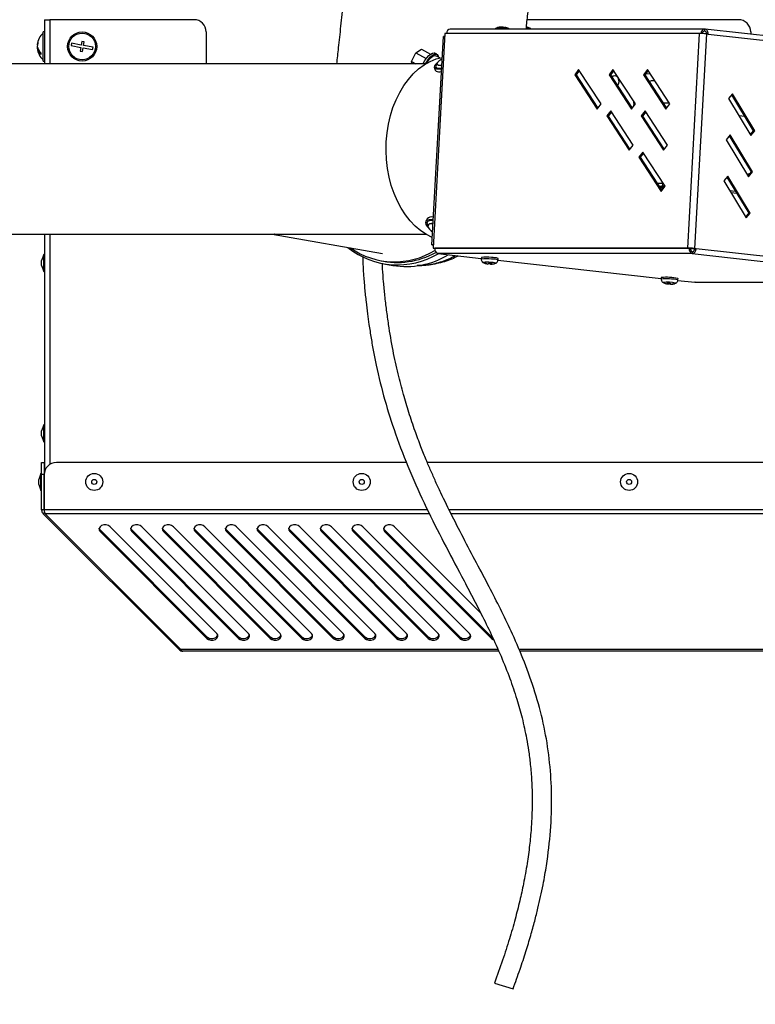
# Model space of a CAD drawing. Units: millimetres. Extents: x 60 to 10032, y 60 to 7068.
# Drawn here: x 8158 to 8460, y 1753 to 2158 of the extents above; entities that cross this region are included whole.
import ezdxf

# ---------------------------------------------------------------- set-up
doc = ezdxf.new("R2010")
doc.units = ezdxf.units.MM
doc.header["$LTSCALE"] = 12
doc.header["$PDSIZE"] = -1
doc.layers.add('WYMIAR', color=8, linetype='Continuous')
doc.styles.add('SLDTEXTSTYLE0', font='TXT', dxfattribs={"width": 0.605})
doc.dimstyles.new('SLDDIMSTYLE2', dxfattribs={"dimtxt": 61.639648, "dimasz": 39.624, "dimexe": 0, "dimexo": 0.0625, "dimgap": 15.409912, "dimtad": 1, "dimdec": 0, "dimrnd": 1e-09, "dimzin": 12, "dimdsep": 46, "dimtxsty": 'SLDTEXTSTYLE0', "dimsah": 1, "dimcen": 0.09, "dimadec": 0, "dimazin": 3, "dimtfac": 1, "dimtdec": 0, "dimtofl": 0, "dimtmove": 0, "dimatfit": 3, "dimfxl": 1, "dimfrac": 2, "dimtolj": 1, "dimtzin": 12, "dimarcsym": 0})

# ---------------------------------------------------------------- blocks, each defined once
blk = doc.blocks.new('_D_3')
at = {"layer": 'Defpoints', "color": 0}
for p in [(8484.09, 3631.43), (6379.41, 1491.02), (9329.31, 1491.02)]:
    blk.add_point(p, dxfattribs=at)
at = {"layer": 'WYMIAR', "color": 0, "linetype": 'Continuous', "lineweight": -2}
for p, q in [((8484.15, 3631.43), (9329.31, 3631.43)), ((9329.31, 3591.81), (9329.31, 1530.65)), ((6379.47, 1491.02), (9329.31, 1491.02))]:
    blk.add_line(p, q, dxfattribs=at)
at = {"layer": 'WYMIAR', "color": 0}
for points in [[(9335.91, 3591.81), (9322.7, 3591.81), (9329.31, 3631.43)], [(9322.7, 1530.65), (9335.91, 1530.65), (9329.31, 1491.02)]]:
    blk.add_solid(points, dxfattribs=at)
at = {"layer": 'WYMIAR', "color": 0, "lineweight": 18, "insert": (9252.26, 2561.23), "char_height": 61.64, "attachment_point": 2, "rotation": 90, "style": 'SLDTEXTSTYLE0'}
blk.add_mtext('\\A1;2140', dxfattribs=at)

msp = doc.modelspace()

# ---------------------------------------------------------------- linework, layer by layer
at = {"lineweight": 25}
for p, q in [((8168.089, 2157.93), (8168.089, 2139.778)), ((8168.089, 2157.93), (8170.289, 2157.93)), ((8229.589, 2157.93), (8170.289, 2157.93)), ((8170.289, 2157.93), (8170.289, 2139.778)), ((8453.589, 2157.93), (8366.653, 2157.93)), ((8439.6, 2154.089), (8334.983, 2154.089)), ((8355.651, 2154.829), (8355.654, 2154.882)), ((8356.734, 2154.774), (8356.735, 2154.785)), ((8357.387, 2154.618), (8357.397, 2154.808)), ((8368.089, 2154.363), (8366.27, 2155.004)), ((8368.089, 2154.199), (8366.279, 2154.494)), ((8368.089, 2154.089), (8368.089, 2154.199)), ((8439.531, 2153.285), (8439.669, 2153.285)), ((8439.669, 2153.285), (8439.714, 2154.082)), ((8439.669, 2153.285), (8439.806, 2153.27)), ((8545.495, 2142.315), (8439.827, 2154.076)), ((8168.089, 2152.93), (8167.589, 2152.93)), ((8167.589, 2140.93), (8167.589, 2152.93)), ((8183.465, 2148.988), (8183.189, 2147.514)), ((8184.448, 2148.804), (8183.465, 2148.988)), ((8234.589, 2152.93), (8234.589, 2139.778)), ((8327.434, 2065.346), (8332.199, 2150.982)), ((8332.833, 2152.278), (8327.924, 2064.051)), ((8332.761, 2150.982), (8332.199, 2150.982)), ((8437.45, 2152.278), (8332.833, 2152.278)), ((8437.45, 2152.278), (8432.54, 2064.051)), ((8440.345, 2152.117), (8435.435, 2063.89)), ((8440.345, 2152.117), (8441.049, 2152.039)), ((8441.049, 2152.039), (8546.718, 2140.278)), ((8458.589, 2152.93), (8458.589, 2151.988)), ((8165.237, 2147.636), (8165.123, 2147.636)), ((8165.134, 2146.885), (8165.123, 2146.885)), ((8165.293, 2146.225), (8165.123, 2146.225)), ((8179.257, 2148.25), (8179.073, 2147.267)), ((8179.073, 2147.267), (8183.005, 2146.531)), ((8183.189, 2147.514), (8179.257, 2148.25)), ((8183.005, 2146.531), (8182.729, 2145.057)), ((8182.729, 2145.057), (8183.712, 2144.873)), ((8183.712, 2144.873), (8183.988, 2146.347)), ((8183.988, 2146.347), (8187.92, 2145.611)), ((8184.172, 2147.33), (8184.448, 2148.804)), ((8188.104, 2146.594), (8184.172, 2147.33)), ((8187.92, 2145.611), (8188.104, 2146.594)), ((8320.812, 2144.368), (8323.126, 2145.807)), ((8323.126, 2145.807), (8326.87, 2143.748)), ((8167.589, 2140.93), (8168.089, 2140.93)), ((8319.026, 2140.763), (8320.812, 2144.368)), ((8320.812, 2144.368), (8325.149, 2141.982)), ((8329.47, 2143.722), (8328.67, 2144.162)), ((8330.663, 2142.21), (8329.109, 2143.065)), ((8324.938, 2139.778), (7477.079, 2139.778)), ((8319.026, 2140.763), (8320.817, 2139.778)), ((8319.225, 2139.948), (8319.026, 2140.763)), ((8319.534, 2139.778), (8319.225, 2139.948)), ((8328.435, 2138.377), (8328.83, 2137.204)), ((8329.552, 2139.759), (8329.582, 2139.669)), ((8330.291, 2137.711), (8331.465, 2137.792)), ((8330.674, 2137.97), (8331.477, 2138.014)), ((8330.944, 2139.26), (8331.548, 2139.29)), ((8330.974, 2139.17), (8331.543, 2139.197)), ((8387.811, 2137.435), (8386.194, 2135.32)), ((8388.093, 2137.003), (8386.757, 2135.257)), ((8397.027, 2123.336), (8387.811, 2137.435)), ((8401.953, 2137.435), (8400.336, 2135.32)), ((8402.235, 2137.003), (8400.9, 2135.257)), ((8411.169, 2123.336), (8401.953, 2137.435)), ((8416.095, 2137.435), (8414.478, 2135.32)), ((8416.377, 2137.003), (8415.042, 2135.257)), ((8425.311, 2123.336), (8416.095, 2137.435)), ((8330.686, 2136.538), (8331.397, 2136.57)), ((8386.194, 2135.32), (8395.409, 2121.221)), ((8386.757, 2135.257), (8386.194, 2135.32)), ((8386.757, 2135.257), (8395.691, 2121.59)), ((8400.336, 2135.32), (8409.551, 2121.221)), ((8400.9, 2135.257), (8400.336, 2135.32)), ((8400.9, 2135.257), (8409.833, 2121.59)), ((8414.478, 2135.32), (8423.693, 2121.221)), ((8415.042, 2135.257), (8414.478, 2135.32)), ((8415.042, 2135.257), (8423.975, 2121.59)), ((8415.472, 2135.82), (8417.282, 2135.619)), ((8419.143, 2132.773), (8417.543, 2132.773)), ((8451.041, 2127.507), (8449.427, 2125.559)), ((8449.427, 2125.559), (8458.612, 2110.351)), ((8450.713, 2127.112), (8459.659, 2112.299)), ((8460.225, 2112.299), (8451.041, 2127.507)), ((8395.409, 2121.221), (8397.027, 2123.336)), ((8409.551, 2121.221), (8411.169, 2123.336)), ((8410.494, 2123.557), (8410.428, 2122.367)), ((8410.494, 2123.557), (8410.553, 2124.279)), ((8411.024, 2123.557), (8410.494, 2123.557)), ((8425.166, 2123.557), (8422.689, 2123.557)), ((8423.693, 2121.221), (8425.311, 2123.336)), ((8401.01, 2120.487), (8399.393, 2118.372)), ((8399.393, 2118.372), (8408.608, 2104.274)), ((8399.956, 2118.309), (8399.393, 2118.372)), ((8401.292, 2120.056), (8399.956, 2118.309)), ((8399.956, 2118.309), (8408.89, 2104.642)), ((8400.938, 2119.593), (8401.595, 2119.593)), ((8410.226, 2106.388), (8401.01, 2120.487)), ((8415.152, 2120.487), (8413.535, 2118.372)), ((8413.535, 2118.372), (8422.75, 2104.274)), ((8414.099, 2118.309), (8413.535, 2118.372)), ((8415.434, 2120.056), (8414.099, 2118.309)), ((8414.099, 2118.309), (8423.032, 2104.642)), ((8415.08, 2119.593), (8415.737, 2119.593)), ((8424.368, 2106.388), (8415.152, 2120.487)), ((8456.154, 2118.103), (8453.77, 2118.368)), ((8450.097, 2110.56), (8448.484, 2108.611)), ((8448.484, 2108.611), (8457.669, 2093.403)), ((8449.77, 2110.165), (8458.716, 2095.352)), ((8459.282, 2095.352), (8450.097, 2110.56)), ((8459.659, 2112.299), (8458.373, 2110.746)), ((8458.612, 2110.351), (8460.225, 2112.299)), ((8459.659, 2112.299), (8460.225, 2112.299)), ((8408.608, 2104.274), (8410.226, 2106.388)), ((8422.75, 2104.274), (8424.368, 2106.388)), ((8414.209, 2103.539), (8412.592, 2101.425)), ((8412.592, 2101.425), (8421.807, 2087.326)), ((8413.155, 2101.362), (8412.592, 2101.425)), ((8414.491, 2103.108), (8413.155, 2101.362)), ((8413.155, 2101.362), (8422.089, 2087.695)), ((8423.425, 2089.441), (8414.209, 2103.539)), ((8449.154, 2093.612), (8447.541, 2091.664)), ((8448.827, 2093.217), (8457.773, 2078.404)), ((8458.339, 2078.404), (8449.154, 2093.612)), ((8457.075, 2094.388), (8458.153, 2094.671)), ((8458.716, 2095.352), (8457.43, 2093.798)), ((8457.669, 2093.403), (8459.282, 2095.352)), ((8458.716, 2095.352), (8459.282, 2095.352)), ((8422.393, 2090.548), (8420.224, 2090.548)), ((8420.875, 2089.551), (8422.338, 2089.551)), ((8421.038, 2089.302), (8423.14, 2089.068)), ((8422.849, 2088.688), (8421.44, 2088.688)), ((8421.807, 2087.326), (8423.425, 2089.441)), ((8422.338, 2089.551), (8422.393, 2090.548)), ((8423.391, 2089.493), (8422.338, 2089.551)), ((8422.393, 2090.548), (8422.713, 2090.53)), ((8447.541, 2091.664), (8456.726, 2076.456)), ((8449.935, 2087.699), (8452.32, 2087.434)), ((8452.88, 2086.506), (8450.496, 2086.771)), ((8457.773, 2078.404), (8456.487, 2076.851)), ((8456.726, 2076.456), (8458.339, 2078.404)), ((8457.773, 2078.404), (8458.339, 2078.404)), ((8325.463, 2076.042), (8324.942, 2074.971)), ((8325.931, 2073.574), (8325.891, 2073.491)), ((8325.93, 2073.563), (8325.93, 2073.568)), ((7477.079, 2069.778), (8262.009, 2069.778)), ((8168.089, 2069.778), (8168.089, 1971.841)), ((8170.289, 2069.778), (8170.289, 1975.128)), ((8261.737, 2069.778), (8307.104, 2061.825)), ((8266.141, 2069.778), (8324.938, 2069.778)), ((8327.434, 2065.346), (8327.992, 2065.284)), ((8327.996, 2065.346), (8327.434, 2065.346)), ((8327.924, 2064.051), (8328.488, 2063.988)), ((8327.924, 2064.051), (8432.54, 2064.051)), ((8433.104, 2063.988), (8432.54, 2064.051)), ((8167.789, 2061.43), (8166.889, 2058.958)), ((8168.089, 2061.43), (8167.789, 2061.43)), ((8167.789, 2054.431), (8167.789, 2061.43)), ((8328.488, 2063.988), (8433.104, 2063.988)), ((8328.629, 2063.988), (8328.629, 2063.972)), ((8433.245, 2063.972), (8328.629, 2063.972)), ((8434.576, 2061.768), (8329.96, 2061.768)), ((8329.96, 2061.768), (8347.78, 2059.784)), ((8347.803, 2060.198), (8347.768, 2059.564)), ((8433.245, 2063.972), (8433.246, 2063.987)), ((8433.809, 2063.91), (8433.245, 2063.972)), ((8433.809, 2063.91), (8433.812, 2063.968)), ((8434.621, 2062.565), (8434.576, 2061.768)), ((8434.576, 2061.768), (8540.245, 2050.007)), ((8434.869, 2063.89), (8435.435, 2063.89)), ((8434.869, 2063.89), (8435.574, 2063.812)), ((8435.435, 2063.89), (8436.14, 2063.812)), ((8436.14, 2063.812), (8435.574, 2063.812)), ((8541.808, 2052.051), (8436.14, 2063.812)), ((8166.889, 2056.903), (8166.889, 2058.958)), ((8166.889, 2056.903), (8167.789, 2054.43)), ((8306.586, 2058.87), (8309.584, 2058.344)), ((8307.666, 2057.615), (8311.451, 2056.951)), ((8350.359, 2057.605), (8350.353, 2057.497)), ((8351.325, 2057.66), (8351.373, 2057.858)), ((8351.616, 2057.84), (8351.592, 2057.413)), ((8351.882, 2057.829), (8351.862, 2057.467)), ((8354.615, 2059.024), (8421.798, 2051.546)), ((8354.657, 2059.181), (8354.693, 2059.815)), ((8167.789, 2054.43), (8168.089, 2054.43)), ((8421.821, 2051.96), (8421.785, 2051.326)), ((8424.413, 2049.677), (8424.393, 2049.314)), ((8424.631, 2049.659), (8424.607, 2049.232)), ((8424.85, 2049.45), (8424.831, 2049.648)), ((8425.863, 2049.274), (8425.857, 2049.175)), ((8428.625, 2050.978), (8428.675, 2050.943)), ((8428.639, 2050.785), (8435.629, 2050.007)), ((8428.66, 2051.613), (8428.71, 2051.577)), ((8428.675, 2050.943), (8428.71, 2051.577)), ((8435.629, 2050.007), (8540.245, 2050.007)), ((8435.742, 2050.001), (8435.629, 2050.007)), ((8435.742, 2050.001), (8540.359, 2050.001)), ((8167.789, 1991.43), (8166.889, 1988.958)), ((8168.089, 1991.43), (8167.789, 1991.43)), ((8167.789, 1984.431), (8167.789, 1991.43)), ((8166.889, 1986.903), (8166.889, 1988.958)), ((8166.889, 1986.903), (8167.789, 1984.43)), ((8167.789, 1984.43), (8168.089, 1984.43)), ((8166.934, 1975.93), (8167.934, 1975.93)), ((8166.934, 1970.93), (8166.934, 1975.93)), ((8167.934, 1975.93), (8167.934, 1970.93)), ((8317.038, 1975.93), (8173.005, 1975.93)), ((8644.172, 1975.93), (8325.588, 1975.93)), ((8166.634, 1971.43), (8165.734, 1968.958)), ((8166.934, 1971.43), (8166.634, 1971.43)), ((8166.634, 1964.43), (8166.634, 1971.43)), ((8167.934, 1970.93), (8166.934, 1970.93)), ((8166.934, 1956.428), (8166.934, 1970.93)), ((8167.934, 1956.428), (8167.934, 1970.93)), ((8168.005, 1970.93), (8168.005, 1956.428)), ((8165.734, 1966.903), (8165.734, 1968.958)), ((8165.734, 1966.903), (8166.634, 1964.43)), ((8168.005, 1969.93), (8167.934, 1969.93)), ((8166.634, 1964.43), (8166.934, 1964.43)), ((8167.934, 1965.93), (8168.005, 1965.93)), ((8167.934, 1956.428), (8166.934, 1956.428)), ((8168.286, 1955.579), (8167.579, 1954.872)), ((8223.444, 1899.006), (8167.579, 1954.872)), ((8325.662, 1956.428), (8168.005, 1956.428)), ((8224.222, 1899.006), (8168.356, 1954.872)), ((8326.442, 1954.872), (8168.356, 1954.872)), ((8649.172, 1956.428), (8334.574, 1956.428)), ((8648.821, 1954.872), (8335.333, 1954.872)), ((8191.031, 1948.213), (8191.031, 1947.506)), ((8234.91, 1904.335), (8191.031, 1948.213)), ((8191.031, 1947.506), (8234.91, 1903.628)), ((8238.992, 1905.669), (8195.114, 1949.548)), ((8204.031, 1948.213), (8204.031, 1947.506)), ((8247.91, 1904.335), (8204.031, 1948.213)), ((8204.031, 1947.506), (8247.91, 1903.628)), ((8251.992, 1905.669), (8208.114, 1949.548)), ((8217.031, 1948.213), (8217.031, 1947.506)), ((8260.91, 1904.335), (8217.031, 1948.213)), ((8217.031, 1947.506), (8260.91, 1903.628)), ((8264.992, 1905.669), (8221.114, 1949.548)), ((8230.031, 1948.213), (8230.031, 1947.506)), ((8273.91, 1904.335), (8230.031, 1948.213)), ((8230.031, 1947.506), (8273.91, 1903.628)), ((8277.992, 1905.669), (8234.114, 1949.548)), ((8243.031, 1948.213), (8243.031, 1947.506)), ((8286.91, 1904.335), (8243.031, 1948.213)), ((8243.031, 1947.506), (8286.91, 1903.628)), ((8290.992, 1905.669), (8247.114, 1949.548)), ((8256.031, 1948.213), (8256.031, 1947.506)), ((8299.91, 1904.335), (8256.031, 1948.213)), ((8256.031, 1947.506), (8299.91, 1903.628)), ((8303.992, 1905.669), (8260.114, 1949.548)), ((8269.031, 1948.213), (8269.031, 1947.506)), ((8312.91, 1904.335), (8269.031, 1948.213)), ((8269.031, 1947.506), (8312.91, 1903.628)), ((8316.992, 1905.669), (8273.114, 1949.548)), ((8282.031, 1948.213), (8282.031, 1947.506)), ((8325.91, 1904.335), (8282.031, 1948.213)), ((8282.031, 1947.506), (8325.91, 1903.628)), ((8329.992, 1905.669), (8286.114, 1949.548)), ((8295.031, 1948.213), (8295.031, 1947.506)), ((8338.91, 1904.335), (8295.031, 1948.213)), ((8295.031, 1947.506), (8338.91, 1903.628)), ((8342.992, 1905.669), (8299.114, 1949.548)), ((8308.031, 1948.213), (8308.031, 1947.506)), ((8351.91, 1904.335), (8308.031, 1948.213)), ((8308.031, 1947.506), (8351.91, 1903.628)), ((8347.498, 1914.163), (8312.114, 1949.548)), ((8234.91, 1904.335), (8234.91, 1903.628)), ((8247.91, 1904.335), (8247.91, 1903.628)), ((8260.91, 1904.335), (8260.91, 1903.628)), ((8273.91, 1904.335), (8273.91, 1903.628)), ((8286.91, 1904.335), (8286.91, 1903.628)), ((8299.91, 1904.335), (8299.91, 1903.628)), ((8312.91, 1904.335), (8312.91, 1903.628)), ((8325.91, 1904.335), (8325.91, 1903.628)), ((8338.91, 1904.335), (8338.91, 1903.628)), ((8351.91, 1904.335), (8351.91, 1903.628)), ((8352.441, 1903.947), (8351.91, 1904.335)), ((8223.444, 1899.006), (8223.833, 1899.395)), ((8354.67, 1899.006), (8224.222, 1899.006)), ((8354.959, 1898.362), (8225, 1898.362)), ((8592.955, 1899.006), (8363.323, 1899.006)), ((8592.177, 1898.362), (8363.597, 1898.362)), ((8353.191, 1761.976), (8360.822, 1759.574))]:
    msp.add_line(p, q, dxfattribs=at)
at = {"lineweight": 25, "flags": 128}
for points in [[(8441.049, 2152.039), (8441.044, 2152.437), (8440.983, 2152.821), (8440.868, 2153.174), (8440.705, 2153.484), (8440.5, 2153.738), (8440.26, 2153.927), (8439.994, 2154.043), (8439.714, 2154.082)], [(8308.67, 2107.763), (8308.999, 2111.41), (8309.575, 2114.995), (8310.393, 2118.485), (8311.446, 2121.847), (8312.723, 2125.049), (8314.213, 2128.063), (8315.901, 2130.858), (8317.773, 2133.411), (8319.809, 2135.695), (8321.993, 2137.692), (8324.302, 2139.381), (8326.716, 2140.746), (8329.211, 2141.776), (8331.638, 2142.435)], [(8323.852, 2139.778), (8323.932, 2139.949), (8324.589, 2141.152), (8325.351, 2142.246), (8326.167, 2143.158), (8326.982, 2143.825), (8327.739, 2144.201), (8328.387, 2144.26), (8328.67, 2144.162)], [(8324.864, 2139.778), (8325.359, 2140.663), (8326.124, 2141.772), (8326.947, 2142.698), (8327.768, 2143.376), (8328.533, 2143.759), (8329.187, 2143.82), (8329.685, 2143.557), (8329.993, 2142.986), (8330.075, 2142.533)], [(8325.334, 2140.012), (8325.666, 2140.575), (8326.389, 2141.578), (8327.156, 2142.383), (8327.905, 2142.923), (8328.577, 2143.155), (8329.109, 2143.065)], [(8331.651, 2141.783), (8331.075, 2141.473), (8330.257, 2140.921), (8329.728, 2140.392), (8329.53, 2139.928), (8329.679, 2139.567), (8330.163, 2139.338), (8330.944, 2139.26)], [(8329.555, 2140.066), (8328.902, 2139.496), (8328.486, 2138.91), (8328.424, 2138.412), (8328.72, 2138.031), (8329.356, 2137.793), (8330.291, 2137.711)], [(8329.566, 2139.717), (8329.54, 2139.693), (8329.09, 2139.132), (8328.983, 2138.651), (8329.226, 2138.281), (8329.803, 2138.049), (8330.674, 2137.97)], [(8329.584, 2139.664), (8329.71, 2139.477), (8330.194, 2139.248), (8330.974, 2139.17)], [(8401.442, 2134.427), (8402.007, 2134.861), (8402.692, 2134.975), (8403.356, 2134.711), (8403.898, 2134.107), (8404.235, 2133.256), (8404.316, 2132.287), (8404.128, 2131.348), (8403.837, 2130.764)], [(8416.711, 2132.703), (8416.712, 2132.703), (8417.543, 2132.773)], [(8327.604, 2068.4), (8325.196, 2069.624), (8322.845, 2071.194), (8320.612, 2073.077), (8318.518, 2075.256), (8316.583, 2077.71), (8314.824, 2080.418), (8313.258, 2083.352), (8311.899, 2086.487), (8310.761, 2089.793), (8309.854, 2093.238), (8309.186, 2096.792), (8308.764, 2100.42), (8308.591, 2104.088), (8308.67, 2107.763)], [(8328.006, 2075.64), (8327.402, 2075.72), (8326.338, 2075.72), (8325.526, 2075.508), (8325.016, 2075.098), (8324.841, 2074.515), (8325.011, 2073.795), (8325.516, 2072.985), (8326.056, 2072.387)], [(8327.99, 2075.349), (8327.192, 2075.407), (8326.311, 2075.303), (8325.704, 2074.997), (8325.414, 2074.511), (8325.459, 2073.878), (8325.815, 2073.17)], [(8327.917, 2074.033), (8327.316, 2074.073), (8326.526, 2073.97), (8326.012, 2073.668), (8325.816, 2073.193), (8325.955, 2072.583), (8326.416, 2071.887), (8327.162, 2071.162), (8327.733, 2070.729)], [(8327.922, 2074.12), (8327.356, 2074.155), (8326.566, 2074.052), (8326.052, 2073.751), (8325.926, 2073.562)], [(8433.808, 2063.738), (8434.148, 2063.772), (8434.658, 2063.911)], [(8195.114, 1949.548), (8194.406, 1950.022), (8193.495, 1950.269), (8192.52, 1950.251), (8191.629, 1949.97), (8190.958, 1949.47), (8190.609, 1948.826), (8190.634, 1948.136), (8191.031, 1947.506)], [(8191.031, 1948.213), (8190.634, 1948.843), (8190.623, 1948.88)], [(8208.114, 1949.548), (8207.406, 1950.022), (8206.495, 1950.269), (8205.52, 1950.251), (8204.629, 1949.97), (8203.958, 1949.47), (8203.609, 1948.826), (8203.634, 1948.136), (8204.031, 1947.506)], [(8204.031, 1948.213), (8203.634, 1948.843), (8203.623, 1948.88)], [(8221.114, 1949.548), (8220.406, 1950.022), (8219.495, 1950.269), (8218.52, 1950.251), (8217.629, 1949.97), (8216.958, 1949.47), (8216.609, 1948.826), (8216.634, 1948.136), (8217.031, 1947.506)], [(8217.031, 1948.213), (8216.634, 1948.843), (8216.623, 1948.88)], [(8234.114, 1949.548), (8233.406, 1950.022), (8232.495, 1950.269), (8231.52, 1950.251), (8230.629, 1949.97), (8229.958, 1949.47), (8229.609, 1948.826), (8229.634, 1948.136), (8230.031, 1947.506)], [(8230.031, 1948.213), (8229.634, 1948.843), (8229.623, 1948.88)], [(8247.114, 1949.548), (8246.406, 1950.022), (8245.495, 1950.269), (8244.52, 1950.251), (8243.629, 1949.97), (8242.958, 1949.47), (8242.609, 1948.826), (8242.634, 1948.136), (8243.031, 1947.506)], [(8243.031, 1948.213), (8242.634, 1948.843), (8242.623, 1948.88)], [(8260.114, 1949.548), (8259.406, 1950.022), (8258.495, 1950.269), (8257.52, 1950.251), (8256.629, 1949.97), (8255.958, 1949.47), (8255.609, 1948.826), (8255.634, 1948.136), (8256.031, 1947.506)], [(8256.031, 1948.213), (8255.634, 1948.843), (8255.623, 1948.88)], [(8273.114, 1949.548), (8272.406, 1950.022), (8271.495, 1950.269), (8270.52, 1950.251), (8269.629, 1949.97), (8268.958, 1949.47), (8268.609, 1948.826), (8268.634, 1948.136), (8269.031, 1947.506)], [(8269.031, 1948.213), (8268.634, 1948.843), (8268.623, 1948.88)], [(8286.114, 1949.548), (8285.406, 1950.022), (8284.495, 1950.269), (8283.52, 1950.251), (8282.629, 1949.97), (8281.958, 1949.47), (8281.609, 1948.826), (8281.634, 1948.136), (8282.031, 1947.506)], [(8282.031, 1948.213), (8281.634, 1948.843), (8281.623, 1948.88)], [(8299.114, 1949.548), (8298.406, 1950.022), (8297.495, 1950.269), (8296.52, 1950.251), (8295.629, 1949.97), (8294.958, 1949.47), (8294.609, 1948.826), (8294.634, 1948.136), (8295.031, 1947.506)], [(8295.031, 1948.213), (8294.634, 1948.843), (8294.623, 1948.88)], [(8312.114, 1949.548), (8311.406, 1950.022), (8310.495, 1950.269), (8309.52, 1950.251), (8308.629, 1949.97), (8307.958, 1949.47), (8307.609, 1948.826), (8307.634, 1948.136), (8308.031, 1947.506)], [(8308.031, 1948.213), (8307.634, 1948.843), (8307.623, 1948.88)], [(8234.91, 1903.628), (8235.618, 1903.153), (8236.528, 1902.906), (8237.504, 1902.924), (8238.395, 1903.205), (8239.066, 1903.705), (8239.415, 1904.349), (8239.389, 1905.039), (8238.992, 1905.669)], [(8247.91, 1903.628), (8248.618, 1903.153), (8249.528, 1902.906), (8250.504, 1902.924), (8251.395, 1903.205), (8252.066, 1903.705), (8252.415, 1904.349), (8252.389, 1905.039), (8251.992, 1905.669)], [(8260.91, 1903.628), (8261.618, 1903.153), (8262.528, 1902.906), (8263.504, 1902.924), (8264.395, 1903.205), (8265.066, 1903.705), (8265.415, 1904.349), (8265.389, 1905.039), (8264.992, 1905.669)], [(8273.91, 1903.628), (8274.618, 1903.153), (8275.528, 1902.906), (8276.504, 1902.924), (8277.395, 1903.205), (8278.066, 1903.705), (8278.415, 1904.349), (8278.389, 1905.039), (8277.992, 1905.669)], [(8286.91, 1903.628), (8287.618, 1903.153), (8288.528, 1902.906), (8289.504, 1902.924), (8290.395, 1903.205), (8291.066, 1903.705), (8291.415, 1904.349), (8291.389, 1905.039), (8290.992, 1905.669)], [(8299.91, 1903.628), (8300.618, 1903.153), (8301.528, 1902.906), (8302.504, 1902.924), (8303.395, 1903.205), (8304.066, 1903.705), (8304.415, 1904.349), (8304.389, 1905.039), (8303.992, 1905.669)], [(8312.91, 1903.628), (8313.618, 1903.153), (8314.528, 1902.906), (8315.504, 1902.924), (8316.395, 1903.205), (8317.066, 1903.705), (8317.415, 1904.349), (8317.389, 1905.039), (8316.992, 1905.669)], [(8325.91, 1903.628), (8326.618, 1903.153), (8327.528, 1902.906), (8328.504, 1902.924), (8329.395, 1903.205), (8330.066, 1903.705), (8330.415, 1904.349), (8330.389, 1905.039), (8329.992, 1905.669)], [(8338.91, 1903.628), (8339.618, 1903.153), (8340.528, 1902.906), (8341.504, 1902.924), (8342.395, 1903.205), (8343.066, 1903.705), (8343.415, 1904.349), (8343.389, 1905.039), (8342.992, 1905.669)], [(8351.91, 1903.628), (8352.618, 1903.153), (8352.822, 1903.071)]]:
    msp.add_lwpolyline(points, dxfattribs=at)
at = {"lineweight": 25}
for centre, radius in [((8183.589, 2146.93), 6), ((8183.589, 2146.93), 5.5), ((8188.589, 1967.93), 3.5), ((8298.589, 1967.93), 3.5), ((8408.589, 1967.93), 3.5), ((8188.589, 1967.93), 1.027), ((8298.589, 1967.93), 1.027), ((8408.589, 1967.93), 1.027)]:
    msp.add_circle(centre, radius, dxfattribs=at)
for centre, radius, start, end in [((8229.589, 2152.93), 5, 0, 90), ((8453.589, 2152.93), 5, 0, 90), ((8335.281, 2152.375), 1.74, 99.84432, 183.18054), ((8356.199, 2148.971), 5.96, 103.80319, 112.36223), ((8355.433, 2135.236), 19.307, 79.16601, 94.45358), ((8355.814, 2150.534), 4.351, 92.11365, 107.63408), ((8354.892, 2152.856), 1.867, 81.79994, 102.24974), ((8356.477, 2150.557), 4.351, 92.11365, 107.63408), ((8356, 2153.158), 1.776, 55.77852, 79.72748), ((8355.777, 2150.387), 4.501, 69.06588, 77.71341), ((8357.082, 2149.474), 5.153, 78.83558, 90.92768), ((8357.081, 2153.061), 1.776, 55.77852, 79.72748), ((8356.199, 2148.971), 5.96, 61.26743, 77.72177), ((8439.856, 2152.387), 1.701, 94.80687, 184.13187), ((8439.75, 2152.266), 1.022, 94.50485, 181.44158), ((8439.47, 2152.273), 1.031, 350.40002, 78.83265), ((8172.389, 2146.93), 7.3, 131.11209, 174.04117), ((8437.2, 2121.656), 30.623, 84.1066, 89.53287), ((8169.369, 2147.24), 4.264, 159.07581, 174.67522), ((8169.369, 2146.581), 4.264, 159.07581, 174.67522), ((8169.141, 2147.552), 4.059, 188.14827, 232.3632), ((8169.305, 2147.27), 4.2, 185.26141, 194.4067), ((8169.141, 2146.8), 4.059, 188.14827, 232.3632), ((8172.389, 2146.93), 7.3, 185.95883, 228.88791), ((8168.43, 2148.433), 3.062, 173.81511, 186.18489), ((8169.892, 2143.962), 3.251, 173.36419, 186.63581), ((8330.285, 2138.339), 1.845, 217.97415, 282.57043), ((8327.337, 2074.383), 2.503, 72.97886, 138.47547), ((8313.345, 2089.807), 32.658, 231.33338, 300.80228), ((8312.115, 2090.159), 31.752, 235.04489, 301.52321), ((8432.29, 2033.429), 30.623, 84.1066, 89.53287), ((8313.279, 2090.244), 32.101, 256.93549, 299.50681), ((8316.985, 2089.707), 33.22, 260.41044, 301.21345), ((8330.545, 2063.626), 1.948, 169.74474, 252.51323), ((8349.703, 2042.644), 17.657, 82.59154, 96.17518), ((8352.343, 2052.023), 8.138, 73.2192, 92.56075), ((8432.952, 2045.316), 18.673, 84.1066, 89.53287), ((8435.162, 2063.626), 1.948, 169.74474, 252.51323), ((8434.978, 2063.698), 1.188, 169.74474, 252.51323), ((8434.197, 2063.678), 1.948, 281.2408, 3.9314), ((8434.389, 2063.73), 1.188, 281.2408, 3.9314), ((8349.667, 2042.005), 17.661, 82.59284, 96.17299), ((8351.434, 2063.356), 5.96, 241.26743, 251.82488), ((8350.081, 2048.328), 9.916, 80.68885, 98.75497), ((8349.109, 2058.357), 0.47, 264.37133, 298.31913), ((8351.365, 2063.147), 5.74, 246.3552, 259.84877), ((8351.634, 2063.201), 5.74, 246.3552, 259.84877), ((8349.926, 2058.438), 1.128, 308.13957, 332.17564), ((8351.165, 2064.611), 6.953, 266.60659, 271.32184), ((8352.05, 2065.367), 7.54, 261.41021, 270.85876), ((8351.8, 2057.906), 0.535, 207.40662, 247.15542), ((8351.354, 2063.06), 5.652, 272.41964, 282.73679), ((8351.981, 2052.655), 5.466, 71.65788, 93.10355), ((8351.165, 2058.355), 1.128, 308.13957, 332.17564), ((8351.623, 2063.113), 5.651, 272.41907, 286.05403), ((8352.308, 2051.392), 8.135, 73.21394, 92.56445), ((8353.01, 2057.89), 0.272, 259.44858, 310.29643), ((8351.434, 2063.356), 5.96, 286.19472, 292.36223), ((8423.885, 2025.115), 26.924, 79.78377, 94.39741), ((8423.85, 2024.489), 26.917, 79.78242, 94.40008), ((8425.452, 2055.118), 5.96, 241.26743, 247.45589), ((8424.413, 2036.423), 13.59, 75.92968, 97.71192), ((8425.277, 2054.981), 5.736, 247.60064, 261.13345), ((8423.262, 2049.805), 0.213, 216.63056, 281.78721), ((8425.491, 2054.9), 5.736, 247.60064, 261.13345), ((8425.158, 2057.289), 7.648, 262.67874, 272.06229), ((8425.271, 2050.037), 1.138, 197.05268, 219.46486), ((8424.437, 2049.667), 0.467, 291.3978, 332.27629), ((8425.8, 2056.383), 6.997, 262.20318, 267.92875), ((8426.521, 2049.98), 1.138, 197.05268, 219.46486), ((8425.277, 2055.054), 5.809, 273.60853, 287.02736), ((8425.491, 2054.972), 5.809, 273.60853, 287.02736), ((8427.204, 2049.771), 0.353, 230.23485, 268.18292), ((8425.452, 2055.118), 5.96, 285.34275, 292.36223), ((8173.005, 1970.93), 5, 90, 180), ((8236.908, 1906.332), 2.825, 224.98085, 331.91738), ((8249.908, 1906.332), 2.825, 224.98085, 331.91738), ((8262.908, 1906.332), 2.825, 224.98085, 331.91738), ((8275.908, 1906.332), 2.825, 224.98085, 331.91738), ((8288.908, 1906.332), 2.825, 224.98085, 331.91738), ((8301.908, 1906.332), 2.825, 224.98085, 331.91738), ((8314.908, 1906.332), 2.825, 224.98085, 331.91738), ((8327.908, 1906.332), 2.825, 224.98085, 331.91738), ((8340.908, 1906.332), 2.825, 224.98085, 331.91738)]:
    msp.add_arc(centre, radius, start, end, dxfattribs=at)
for major_axis, ratio, start_param, end_param in [((3.044, 34.988), 0.2975826, 3.1674725, 3.2460102), ((41.937, -3.648), 0.8300318, 4.7382688, 4.8168066)]:
    msp.add_ellipse((8264.782, 2104.778), major_axis=major_axis, ratio=ratio, start_param=start_param, end_param=end_param, dxfattribs=at)
for points, knots in [([(8298.242, 2231.754), (8297.811, 2227.803), (8296.89, 2219.341), (8295.568, 2207.201), (8294.276, 2195.329), (8293.085, 2184.393), (8291.99, 2174.336), (8290.929, 2164.587), (8289.915, 2155.272), (8288.995, 2146.82), (8288.467, 2141.97), (8288.228, 2139.778)], [0, 0, 0, 0, 0.1040336, 0.2228049, 0.3382125, 0.4503656, 0.5593665, 0.6653096, 0.7863632, 0.9034213, 1, 1, 1, 1]), ([(8366.235, 2154.089), (8366.456, 2156.118), (8366.972, 2160.856), (8367.857, 2168.988), (8368.892, 2178.495), (8370.022, 2188.87), (8371.255, 2200.196), (8372.188, 2208.767), (8372.726, 2213.71), (8372.799, 2214.382)], [0, 0, 0, 0, 0.1188686, 0.2774704, 0.4418577, 0.6121784, 0.788595, 0.9712841, 1, 1, 1, 1]), ([(8353.957, 2154.485), (8353.917, 2154.471), (8353.762, 2154.418), (8353.548, 2154.287), (8353.43, 2154.135), (8353.393, 2154.089)], [0, 0, 0, 0, 0.1935335, 0.7518697, 1, 1, 1, 1]), ([(8359.224, 2154.089), (8359.203, 2154.107), (8359.147, 2154.155), (8359.085, 2154.183), (8359.045, 2154.201)], [0, 0, 0, 0, 0.3736785, 1, 1, 1, 1]), ([(8329.573, 2139.678), (8329.579, 2139.583), (8329.586, 2139.467), (8329.603, 2139.506), (8329.606, 2139.512)], [0, 0, 0, 0, 0.8206344, 1, 1, 1, 1]), ([(8299.078, 2060.597), (8299.074, 2060.06), (8299.053, 2057.628), (8299.337, 2053.26), (8299.77, 2047.592), (8300.338, 2042.153), (8300.941, 2037.213), (8301.632, 2032.22), (8302.442, 2027.025), (8303.434, 2021.428), (8305.149, 2012.922), (8307.946, 2001.635), (8312.533, 1987.12), (8318.233, 1972.392), (8325.009, 1957.478), (8332.275, 1943.108), (8338.628, 1931.17), (8343.783, 1921.423), (8347.879, 1913.486), (8351.982, 1905.125), (8355.955, 1896.324), (8359.485, 1887.468), (8362.359, 1878.995), (8364.278, 1872.137), (8365.548, 1866.714), (8366.446, 1862.269), (8367.276, 1857.318), (8368.011, 1851.55), (8368.557, 1844.869), (8368.764, 1838.181), (8368.667, 1831.612), (8368.326, 1825.292), (8367.67, 1818.374), (8366.632, 1810.801), (8365.26, 1803.187), (8363.592, 1795.57), (8361.672, 1787.991), (8359.322, 1779.847), (8356.511, 1771.09), (8354.328, 1765.097), (8353.191, 1761.976)], [0, 0, 0, 0, 0.0051366, 0.0232491, 0.0418032, 0.0594997, 0.0755269, 0.0893822, 0.1076881, 0.1257894, 0.1437231, 0.1906478, 0.2368803, 0.2891767, 0.3415341, 0.3934291, 0.4431082, 0.4708283, 0.4988478, 0.5284992, 0.5598651, 0.5911447, 0.6196068, 0.6453756, 0.6591943, 0.6728452, 0.6887277, 0.7071781, 0.7284252, 0.7527882, 0.7711227, 0.7912223, 0.8132853, 0.8375467, 0.8642822, 0.887232, 0.912082, 0.9390212, 0.968253, 1, 1, 1, 1]), ([(8338.275, 2060.842), (8337.393, 2060.378), (8334.617, 2058.916), (8329.513, 2057.574), (8324.679, 2056.737), (8321.952, 2056.902), (8321.339, 2056.939)], [0, 0, 0, 0, 0.1695061, 0.5339278, 0.8950968, 1, 1, 1, 1]), ([(8321.509, 2056.964), (8321.873, 2056.946), (8324.303, 2056.821), (8328.695, 2057.682), (8333.575, 2059.047), (8336.19, 2060.505), (8337.041, 2060.98)], [0, 0, 0, 0, 0.0679749, 0.4539602, 0.8220983, 1, 1, 1, 1]), ([(8360.822, 1759.574), (8361.798, 1762.259), (8363.652, 1767.353), (8366.062, 1774.683), (8368.069, 1781.293), (8369.718, 1787.238), (8371.064, 1792.558), (8372.206, 1797.519), (8373.155, 1802.088), (8373.941, 1806.331), (8374.584, 1810.222), (8375.631, 1817.414), (8376.681, 1828.213), (8376.828, 1842.183), (8375.717, 1855.783), (8373.447, 1868.805), (8370.039, 1881.536), (8365.702, 1893.745), (8361.002, 1904.711), (8356.273, 1914.607), (8351.537, 1923.895), (8346.423, 1933.572), (8341.084, 1943.612), (8335.893, 1953.639), (8331.904, 1961.781), (8329.028, 1967.995), (8327.033, 1972.488), (8325.009, 1977.259), (8322.819, 1982.715), (8320.396, 1989.218), (8317.974, 1996.394), (8315.627, 2004.22), (8313.423, 2012.679), (8311.349, 2022.255), (8309.867, 2031.022), (8308.819, 2038.568), (8308.122, 2044.431), (8307.582, 2050.092), (8307.229, 2054.522), (8307.146, 2057.042), (8307.121, 2057.787)], [0, 0, 0, 0, 0.0273506, 0.0518853, 0.0738545, 0.0934748, 0.1109325, 0.1263856, 0.1422035, 0.1556013, 0.1676857, 0.1799541, 0.2251735, 0.2714205, 0.313504, 0.3556209, 0.397781, 0.4395064, 0.4795387, 0.5119333, 0.5444826, 0.5793363, 0.6167036, 0.6533395, 0.687415, 0.7034803, 0.7188854, 0.7344677, 0.7530944, 0.7751567, 0.8008913, 0.8255812, 0.8533459, 0.8845489, 0.9193453, 0.9384314, 0.9574772, 0.9758607, 0.9928656, 1, 1, 1, 1]), ([(8347.784, 2059.567), (8347.777, 2059.532), (8347.734, 2059.318), (8347.84, 2058.948), (8348.056, 2058.549), (8348.32, 2058.287), (8348.515, 2058.15), (8348.602, 2058.113), (8348.604, 2058.112)], [0, 0, 0, 0, 0.05865761, 0.36638323, 0.61124571, 0.81872651, 0.99699686, 1, 1, 1, 1]), ([(8353.698, 2057.847), (8353.796, 2057.892), (8354.027, 2057.998), (8354.35, 2058.306), (8354.599, 2058.718), (8354.626, 2059.036), (8354.639, 2059.177)], [0, 0, 0, 0, 0.1918231, 0.4550727, 0.7577025, 1, 1, 1, 1]), ([(8421.8, 2051.319), (8421.801, 2051.148), (8421.804, 2050.821), (8422.011, 2050.403), (8422.266, 2050.108), (8422.484, 2049.941), (8422.6, 2049.888), (8422.625, 2049.876)], [0, 0, 0, 0, 0.2852974, 0.5451782, 0.762083, 0.9486002, 1, 1, 1, 1]), ([(8427.705, 2049.609), (8427.777, 2049.638), (8427.974, 2049.718), (8428.288, 2049.973), (8428.557, 2050.384), (8428.696, 2050.749), (8428.671, 2050.943), (8428.669, 2050.954)], [0, 0, 0, 0, 0.1385042, 0.3804757, 0.6685357, 0.9804585, 1, 1, 1, 1]), ([(8166.934, 1956.428), (8166.96, 1956.175), (8167.011, 1955.671), (8167.31, 1955.158), (8167.53, 1954.924), (8167.579, 1954.872)], [0, 0, 0, 0, 0.4381352, 0.8763045, 1, 1, 1, 1]), ([(8168.356, 1954.872), (8168.305, 1955.068), (8168.202, 1955.461), (8168.085, 1956.035), (8168.019, 1956.357), (8168.005, 1956.428)], [0, 0, 0, 0, 0.4381352, 0.8763045, 1, 1, 1, 1]), ([(8225, 1898.362), (8224.878, 1898.391), (8224.634, 1898.449), (8224.373, 1898.772), (8224.237, 1898.983), (8224.222, 1899.006)], [0, 0, 0, 0, 0.4710311, 0.9422756, 1, 1, 1, 1])]:
    msp.add_open_spline(points, degree=3, knots=knots, dxfattribs=at)
msp.add_open_spline([(8223.444, 1899.006), (8223.671, 1898.822), (8224.126, 1898.452), (8224.709, 1898.392), (8225, 1898.362)], degree=3, dxfattribs=at)

# ---------------------------------------------------------------- dimensions: what is measured, and where the dimension line sits
at = {"layer": 'WYMIAR', "linetype": 'Continuous', "lineweight": 18}
dim = msp.add_linear_dim(base=(9329.306, 1491.025), p1=(8484.089, 3631.43), p2=(6379.41, 1491.025), angle=90, dimstyle='SLDDIMSTYLE2', dxfattribs=at)
dim.commit()
dim.dimension.update_dxf_attribs({"geometry": '_D_3', "text_midpoint": (9329.306, 2561.228), "dimtype": 160})

doc.saveas('drawing.dxf')
